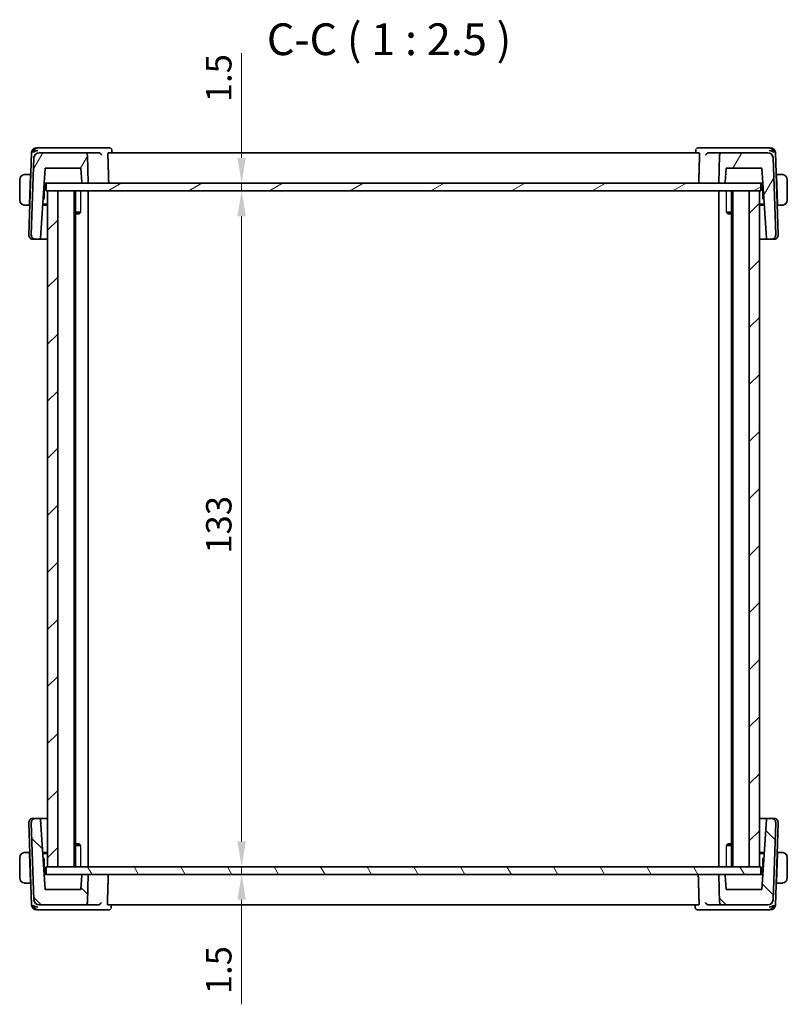
# Model space of a CAD drawing. Units: millimetres. Extents: x 0 to 3950, y 0 to 702.
# Drawn here: x 1379 to 1530, y 153 to 347 of the extents above; entities that cross this region are included whole.
import ezdxf

# ---------------------------------------------------------------- set-up
doc = ezdxf.new("R2010")
doc.units = ezdxf.units.MM
doc.header["$LTSCALE"] = 2
doc.layers.get('Defpoints').update_dxf_attribs({"lineweight": 25})
for name, color, linetype, lineweight in [('Dimension (ISO)', 7, 'Continuous', 18), ('Hatch (ISO)', 1, 'Continuous', 18), ('Symbol (ISO)', 7, 'Continuous', 18), ('Visible (ISO)', 7, 'Continuous', 35), ('Visible Narrow (ISO)', 7, 'Continuous', 25)]:
    doc.layers.add(name, color=color, linetype=linetype, lineweight=lineweight)
doc.styles.add('Note Text (TK)', font='txt')
doc.dimstyles.new('Default - Method 1b (TK)', dxfattribs={"dimscale": 2, "dimtxt": 2.5, "dimasz": 2.5, "dimexe": 1, "dimexo": 1.5, "dimgap": 1, "dimtad": 1, "dimtoh": 1, "dimrnd": 1e-08, "dimdsep": 46, "dimtxsty": 'Note Text (TK)', "dimcen": 0.09, "dimdle": 5, "dimclrd": 100, "dimclre": 100, "dimclrt": 7, "dimadec": 1, "dimazin": 1, "dimtfac": 1, "dimtmove": 0, "dimatfit": 3, "dimfxl": 1, "dimtolj": 1, "dimlwd": -1, "dimlwe": -1, "dimarcsym": 0})

# ---------------------------------------------------------------- blocks, each defined once
blk = doc.blocks.new('*D40')
at = {"layer": 'Defpoints', "color": 0}
for p in [(1422.19, 314.43), (1422.97, 314.43), (1422.97, 312.93)]:
    blk.add_point(p, dxfattribs=at)
at = {"layer": 'Dimension (ISO)', "color": 100}
for p, q in [((1422.19, 319.43), (1422.19, 340)), ((1422.19, 312.93), (1422.19, 314.43)), ((1422.19, 307.93), (1422.19, 302.93))]:
    blk.add_line(p, q, dxfattribs=at)
for points in [[(1421.35, 319.43), (1423.02, 319.43), (1422.19, 314.43)], [(1421.35, 307.93), (1423.02, 307.93), (1422.19, 312.93)]]:
    blk.add_solid(points, dxfattribs=at)
at = {"layer": 'Dimension (ISO)', "color": 7, "insert": (1417.69, 330.38), "char_height": 5, "attachment_point": 4, "rotation": 90, "style": 'Note Text (TK)'}
blk.add_mtext('\\A1;1.5', dxfattribs=at)
blk = doc.blocks.new('*D41')
at = {"layer": 'Defpoints', "color": 0}
for p in [(1422.19, 312.93), (1422.19, 179.93), (1422.19, 179.93)]:
    blk.add_point(p, dxfattribs=at)
at = {"layer": 'Dimension (ISO)', "color": 100}
blk.add_line((1422.19, 307.93), (1422.19, 184.93), dxfattribs=at)
for points in [[(1421.35, 307.93), (1423.02, 307.93), (1422.19, 312.93)], [(1421.35, 184.93), (1423.02, 184.93), (1422.19, 179.93)]]:
    blk.add_solid(points, dxfattribs=at)
at = {"layer": 'Dimension (ISO)', "color": 7, "insert": (1417.69, 241.54), "char_height": 5, "attachment_point": 4, "rotation": 90, "style": 'Note Text (TK)'}
blk.add_mtext('\\A1;133', dxfattribs=at)
blk = doc.blocks.new('*D42')
at = {"layer": 'Defpoints', "color": 0}
for p in [(1422.19, 179.93), (1422.19, 178.43), (1422.19, 178.43)]:
    blk.add_point(p, dxfattribs=at)
at = {"layer": 'Dimension (ISO)', "color": 100}
for p, q in [((1422.19, 184.93), (1422.19, 189.93)), ((1422.19, 179.93), (1422.19, 178.43)), ((1422.19, 173.43), (1422.19, 152.86))]:
    blk.add_line(p, q, dxfattribs=at)
for points in [[(1421.35, 184.93), (1423.02, 184.93), (1422.19, 179.93)], [(1421.35, 173.43), (1423.02, 173.43), (1422.19, 178.43)]]:
    blk.add_solid(points, dxfattribs=at)
at = {"layer": 'Dimension (ISO)', "color": 7, "insert": (1417.69, 154.86), "char_height": 5, "attachment_point": 4, "rotation": 90, "style": 'Note Text (TK)'}
blk.add_mtext('\\A1;1.5', dxfattribs=at)

msp = doc.modelspace()

# ---------------------------------------------------------------- hatches: boundary and pattern name
at = {"layer": 'Hatch (ISO)'}
h = msp.add_hatch(dxfattribs=at)
h.set_pattern_fill('ANSI31', color=256, scale=63.5, angle=14.999978, style=0)
h.set_pattern_definition([(60, (755.75, -20), (-6.874075, 3.96875), [])])
edge = h.paths.add_edge_path()
edge.add_ellipse((1516.7193, 319.9303), major_axis=(0, 0.5), ratio=1, start_angle=0, end_angle=88)
edge.add_line((1516.2196, 319.9478), (1516.0269, 314.4303))
edge.add_line((1516.0269, 314.4303), (1517.1306, 314.4303))
edge.add_ellipse((1517.1306, 314.6303), major_axis=(0, -0.2), ratio=1, start_angle=0, end_angle=86)
edge.add_line((1517.3301, 314.6164), (1517.5269, 317.4303))
edge.add_line((1517.5269, 317.4303), (1524.4989, 317.4303))
edge.add_line((1524.4989, 317.4303), (1525.4649, 303.6164))
edge.add_ellipse((1525.6644, 303.6303), major_axis=(-0.1995, -0.014), ratio=1, start_angle=0, end_angle=86)
edge.add_line((1525.6644, 303.4303), (1526.4485, 303.4303))
edge.add_ellipse((1526.4485, 304.2303), major_axis=(0, -0.8), ratio=1, start_angle=0, end_angle=92)
edge.add_line((1527.248, 304.2582), (1526.7169, 319.4652))
edge.add_ellipse((1525.7176, 319.4303), major_axis=(0.9994, 0.0349), ratio=1, start_angle=0, end_angle=88)
edge.add_line((1525.7176, 320.4303), (1516.7193, 320.4303))
edge = h.paths.add_edge_path()
edge.add_ellipse((1382.3362, 319.4303), major_axis=(0, 1), ratio=1, start_angle=0, end_angle=88)
edge.add_line((1381.3368, 319.4652), (1380.8058, 304.2582))
edge.add_ellipse((1381.6053, 304.2303), major_axis=(-0.7995, 0.0279), ratio=1, start_angle=0, end_angle=92)
edge.add_line((1381.6053, 303.4303), (1382.3894, 303.4303))
edge.add_ellipse((1382.3894, 303.6303), major_axis=(0, -0.2), ratio=1, start_angle=0, end_angle=86)
edge.add_line((1382.5889, 303.6164), (1383.5549, 317.4303))
edge.add_line((1383.5549, 317.4303), (1390.5269, 317.4303))
edge.add_line((1390.5269, 317.4303), (1390.7237, 314.6164))
edge.add_ellipse((1390.9232, 314.6303), major_axis=(-0.1995, -0.014), ratio=1, start_angle=0, end_angle=86)
edge.add_line((1390.9232, 314.4303), (1392.0269, 314.4303))
edge.add_line((1392.0269, 314.4303), (1391.8342, 319.9478))
edge.add_spline(control_points=[(1391.8342, 319.9478), (1391.8322, 320.0054), (1391.8179, 320.0699), (1391.7729, 320.1787), (1391.7317, 320.2402), (1391.6444, 320.3275), (1391.5829, 320.3686), (1391.4689, 320.4159), (1391.3962, 320.4303), (1391.3345, 320.4303)], knot_values=[0.1498149, 0.1498149, 0.1498149, 0.1498149, 0.16660833, 0.16660833, 0.18512037, 0.18512037, 0.20363241, 0.20363241, 0.22214446, 0.22214446, 0.22214446, 0.22214446], degree=3, periodic=0)
edge.add_line((1391.3345, 320.4303), (1382.3362, 320.4303))
h = msp.add_hatch(dxfattribs=at)
h.set_pattern_fill('ANSI31', color=256, scale=63.5, angle=-14.999978, style=0)
h.set_pattern_definition([(30, (755.75, -20), (-3.96875, 6.874075), [])])
h.paths.add_polyline_path([(1524.3269, 312.9303), (1524.3269, 314.4303), (1517.1306, 314.4303), (1516.0269, 314.4303), (1392.0269, 314.4303), (1390.9232, 314.4303), (1383.7269, 314.4303), (1383.7269, 312.9303), (1384.0268, 312.9303), (1386.0277, 312.9303), (1522.026, 312.9303), (1524.0268, 312.9303)])
h = msp.add_hatch(dxfattribs=at)
h.set_pattern_fill('ANSI31', color=256, scale=63.5, style=0)
h.set_pattern_definition([(45, (755.75, -20), (-5.61266, 5.61266), [])])
h.paths.add_polyline_path([(1524.0268, 312.9303), (1522.026, 312.9303), (1522.026, 179.9303), (1524.0268, 179.9303)])
h.paths.add_polyline_path([(1384.0268, 312.9303), (1384.0268, 179.9303), (1386.0277, 179.9303), (1386.0277, 312.9303)])
h = msp.add_hatch(dxfattribs=at)
h.set_pattern_fill('ANSI31', color=256, scale=63.5, angle=90.00021, style=0)
h.set_pattern_definition([(135.0002, (755.75, -20), (-5.61264, -5.61268), [])])
edge = h.paths.add_edge_path()
edge.add_ellipse((1391.3345, 172.9303), major_axis=(0, -0.5), ratio=1, start_angle=0, end_angle=88)
edge.add_line((1391.8342, 172.9129), (1392.0268, 178.4303))
edge.add_line((1392.0268, 178.4303), (1390.9231, 178.4303))
edge.add_ellipse((1390.9231, 178.2303), major_axis=(0, 0.2), ratio=1, start_angle=0, end_angle=86)
edge.add_line((1390.7236, 178.2443), (1390.5268, 175.4303))
edge.add_line((1390.5268, 175.4303), (1383.5548, 175.4303))
edge.add_line((1383.5548, 175.4303), (1382.5888, 189.2443))
edge.add_ellipse((1382.3893, 189.2303), major_axis=(0.1995, 0.014), ratio=1, start_angle=0, end_angle=86)
edge.add_line((1382.3893, 189.4303), (1381.6053, 189.4303))
edge.add_ellipse((1381.6053, 188.6303), major_axis=(0, 0.8), ratio=1, start_angle=0, end_angle=92)
edge.add_line((1380.8057, 188.6024), (1381.3368, 173.3954))
edge.add_ellipse((1382.3362, 173.4303), major_axis=(-0.9994, -0.0349), ratio=1, start_angle=0, end_angle=88)
edge.add_line((1382.3362, 172.4303), (1391.3345, 172.4303))
edge = h.paths.add_edge_path()
edge.add_ellipse((1525.7175, 173.4303), major_axis=(0, -1), ratio=1, start_angle=0, end_angle=88)
edge.add_line((1526.7169, 173.3954), (1527.2479, 188.6024))
edge.add_ellipse((1526.4484, 188.6303), major_axis=(0.7995, -0.0279), ratio=1, start_angle=0, end_angle=92)
edge.add_line((1526.4484, 189.4303), (1525.6643, 189.4303))
edge.add_ellipse((1525.6643, 189.2303), major_axis=(0, 0.2), ratio=1, start_angle=0, end_angle=86)
edge.add_line((1525.4648, 189.2443), (1524.4989, 175.4303))
edge.add_line((1524.4989, 175.4303), (1517.5268, 175.4303))
edge.add_line((1517.5268, 175.4303), (1517.3301, 178.2443))
edge.add_ellipse((1517.1305, 178.2303), major_axis=(0.1995, 0.014), ratio=1, start_angle=0, end_angle=86)
edge.add_line((1517.1305, 178.4303), (1516.0268, 178.4303))
edge.add_line((1516.0268, 178.4303), (1516.2195, 172.9129))
edge.add_spline(control_points=[(1516.2195, 172.9129), (1516.2215, 172.8552), (1516.2358, 172.7907), (1516.2809, 172.682), (1516.322, 172.6204), (1516.4093, 172.5331), (1516.4708, 172.492), (1516.5849, 172.4448), (1516.6575, 172.4303), (1516.7192, 172.4303)], knot_values=[0.1498149, 0.1498149, 0.1498149, 0.1498149, 0.16660833, 0.16660833, 0.18512037, 0.18512037, 0.20363241, 0.20363241, 0.22214446, 0.22214446, 0.22214446, 0.22214446], degree=3, periodic=0)
edge.add_line((1516.7192, 172.4303), (1525.7175, 172.4303))
h = msp.add_hatch(dxfattribs=at)
h.set_pattern_fill('ANSI31', color=256, scale=63.5, angle=75.000175, style=0)
h.set_pattern_definition([(120.0002, (755.75, -20), (-6.874064, -3.96877), [])])
h.paths.add_polyline_path([(1524.3269, 178.4303), (1524.3269, 179.9303), (1524.0268, 179.9303), (1522.026, 179.9303), (1386.0277, 179.9303), (1384.0268, 179.9303), (1383.7269, 179.9303), (1383.7269, 178.4303), (1390.9231, 178.4303), (1392.0268, 178.4303), (1516.0268, 178.4303), (1517.1305, 178.4303)])

# ---------------------------------------------------------------- linework, layer by layer
at = {"layer": 'Visible (ISO)'}
for p, q in [((1380.8718, 320.4652), (1380.3058, 304.2582)), ((1382.3005, 321.4303), (1381.8712, 321.4303)), ((1394.0916, 321.4303), (1382.3005, 321.4303)), ((1391.3345, 320.4303), (1382.3362, 320.4303)), ((1394.045, 320.4303), (1391.3345, 320.4303)), ((1392.0269, 314.4303), (1391.8342, 319.9478)), ((1396.1079, 321.4303), (1394.0916, 321.4303)), ((1512.186, 320.4303), (1395.9597, 320.4303)), ((1396.643, 320.9051), (1396.6618, 320.4303)), ((1511.4854, 320.4303), (1511.5042, 320.9051)), ((1514.0307, 321.4303), (1512.039, 321.4303)), ((1525.7533, 321.4303), (1514.0307, 321.4303)), ((1516.7193, 320.4303), (1514.0758, 320.4303)), ((1516.2196, 319.9478), (1516.0269, 314.4303)), ((1525.7176, 320.4303), (1516.7193, 320.4303)), ((1526.1826, 321.4303), (1525.7533, 321.4303)), ((1527.748, 304.2582), (1527.182, 320.4652)), ((1381.3368, 319.4652), (1380.8058, 304.2582)), ((1527.248, 304.2582), (1526.7169, 319.4652)), ((1380.6519, 316.1303), (1379.7813, 316.1303)), ((1380.6449, 315.9303), (1380.4494, 310.3303)), ((1380.6519, 316.1303), (1380.6449, 315.9303)), ((1380.7134, 315.9303), (1380.6449, 315.9303)), ((1380.7204, 316.1303), (1380.6519, 316.1303)), ((1382.5889, 303.6164), (1383.5549, 317.4303)), ((1383.5549, 317.4303), (1390.5269, 317.4303)), ((1390.5269, 317.4303), (1390.7237, 314.6164)), ((1517.3301, 314.6164), (1517.5269, 317.4303)), ((1517.5269, 317.4303), (1524.4989, 317.4303)), ((1524.4989, 317.4303), (1525.4649, 303.6164)), ((1527.4019, 316.1303), (1527.3334, 316.1303)), ((1527.4089, 315.9303), (1527.3404, 315.9303)), ((1527.4089, 315.9303), (1527.4019, 316.1303)), ((1528.2725, 316.1303), (1527.4019, 316.1303)), ((1527.4089, 315.9303), (1527.6044, 310.3303)), ((1378.5269, 315.1303), (1378.5269, 311.1303)), ((1383.3179, 311.4105), (1383.4234, 314.4303)), ((1383.3451, 314.4303), (1383.5576, 314.4303)), ((1383.5576, 314.4303), (1383.7269, 314.4303)), ((1524.3269, 314.4303), (1383.7269, 314.4303)), ((1383.7269, 314.4303), (1383.7269, 312.9303)), ((1390.9232, 314.4303), (1392.0269, 314.4303)), ((1516.0269, 314.4303), (1517.1306, 314.4303)), ((1524.3269, 314.4303), (1524.4962, 314.4303)), ((1524.3269, 312.9303), (1524.3269, 314.4303)), ((1524.4962, 314.4303), (1524.7087, 314.4303)), ((1524.6304, 314.4303), (1524.7358, 311.4105)), ((1529.5269, 311.1303), (1529.5269, 315.1303)), ((1383.7269, 312.9303), (1524.3269, 312.9303)), ((1384.0268, 312.9303), (1384.0268, 179.9303)), ((1386.0277, 312.9303), (1384.0268, 312.9303)), ((1386.0277, 179.9303), (1386.0277, 312.9303)), ((1389.2269, 312.9303), (1389.2269, 179.9303)), ((1389.529, 312.9303), (1389.529, 179.9303)), ((1392.0269, 312.9303), (1392.0269, 179.9303)), ((1516.0269, 312.9303), (1516.0269, 179.9303)), ((1518.5248, 312.9303), (1518.5248, 179.9303)), ((1518.8268, 312.9303), (1518.8268, 179.9303)), ((1524.0268, 312.9303), (1522.026, 312.9303)), ((1522.026, 312.9303), (1522.026, 179.9303)), ((1524.0268, 179.9303), (1524.0268, 312.9303)), ((1524.0269, 312.9303), (1524.0269, 179.9303)), ((1379.7813, 310.1303), (1380.4424, 310.1303)), ((1380.4494, 310.3303), (1380.4424, 310.1303)), ((1380.5109, 310.1303), (1380.4424, 310.1303)), ((1380.4494, 310.3303), (1380.5178, 310.3303)), ((1384.0268, 310.1303), (1383.0444, 310.1303)), ((1383.0584, 310.3303), (1384.0268, 310.3303)), ((1383.1147, 311.1362), (1383.257, 311.2736)), ((1524.0269, 310.3303), (1524.9954, 310.3303)), ((1525.0094, 310.1303), (1524.0269, 310.1303)), ((1524.7968, 311.2736), (1524.9391, 311.1362)), ((1527.5359, 310.3303), (1527.6044, 310.3303)), ((1527.6114, 310.1303), (1527.5429, 310.1303)), ((1527.6114, 310.1303), (1527.6044, 310.3303)), ((1527.6114, 310.1303), (1528.2725, 310.1303)), ((1389.529, 308.737), (1390.4999, 308.737)), ((1390.2202, 308.4303), (1389.529, 308.4303)), ((1390.2202, 308.4303), (1390.3534, 308.5635)), ((1517.5539, 308.737), (1518.5248, 308.737)), ((1517.8336, 308.4303), (1517.7004, 308.5635)), ((1518.5248, 308.4303), (1517.8336, 308.4303)), ((1381.1264, 303.4303), (1381.1053, 303.4303)), ((1381.1264, 303.4303), (1381.6053, 303.4303)), ((1381.6053, 303.4303), (1382.3894, 303.4303)), ((1382.3894, 303.4303), (1384.0268, 303.4303)), ((1524.0269, 303.4303), (1525.6644, 303.4303)), ((1525.6644, 303.4303), (1526.4485, 303.4303)), ((1526.4485, 303.4303), (1526.9274, 303.4303)), ((1526.9485, 303.4303), (1526.9274, 303.4303)), ((1380.3057, 188.6024), (1380.8717, 172.3954)), ((1380.8057, 188.6024), (1381.3368, 173.3954)), ((1381.1053, 189.4303), (1381.1264, 189.4303)), ((1381.6053, 189.4303), (1381.1264, 189.4303)), ((1382.3893, 189.4303), (1381.6053, 189.4303)), ((1384.0268, 189.4303), (1382.3893, 189.4303)), ((1383.5548, 175.4303), (1382.5888, 189.2443)), ((1525.6643, 189.4303), (1524.0269, 189.4303)), ((1525.4648, 189.2443), (1524.4989, 175.4303)), ((1526.4484, 189.4303), (1525.6643, 189.4303)), ((1526.9273, 189.4303), (1526.4484, 189.4303)), ((1526.7169, 173.3954), (1527.2479, 188.6024)), ((1526.9273, 189.4303), (1526.9484, 189.4303)), ((1527.182, 172.3954), (1527.7479, 188.6024)), ((1389.529, 184.4303), (1390.2201, 184.4303)), ((1390.4999, 184.1236), (1389.529, 184.1236)), ((1390.2201, 184.4303), (1390.3534, 184.2971)), ((1518.5248, 184.1236), (1517.5538, 184.1236)), ((1517.8336, 184.4303), (1517.7004, 184.2972)), ((1517.8336, 184.4303), (1518.5248, 184.4303)), ((1380.4423, 182.7303), (1379.7812, 182.7303)), ((1380.4423, 182.7303), (1380.4493, 182.5303)), ((1380.4423, 182.7303), (1380.5108, 182.7303)), ((1380.6448, 176.9303), (1380.4493, 182.5303)), ((1380.5178, 182.5303), (1380.4493, 182.5303)), ((1383.0443, 182.7303), (1384.0268, 182.7303)), ((1384.0268, 182.5303), (1383.0583, 182.5303)), ((1524.0269, 182.7303), (1525.0093, 182.7303)), ((1524.9953, 182.5303), (1524.0269, 182.5303)), ((1527.4088, 176.9303), (1527.6044, 182.5303)), ((1527.6044, 182.5303), (1527.5359, 182.5303)), ((1527.5429, 182.7303), (1527.6114, 182.7303)), ((1527.6044, 182.5303), (1527.6114, 182.7303)), ((1528.2724, 182.7303), (1527.6114, 182.7303)), ((1378.5268, 181.7303), (1378.5268, 177.7303)), ((1383.2569, 181.5871), (1383.1147, 181.7244)), ((1383.4233, 178.4303), (1383.3179, 181.4502)), ((1524.7358, 181.4502), (1524.6303, 178.4303)), ((1524.939, 181.7244), (1524.7967, 181.5871)), ((1529.5268, 177.7303), (1529.5268, 181.7303)), ((1383.5575, 178.4303), (1383.345, 178.4303)), ((1383.7269, 178.4303), (1383.5575, 178.4303)), ((1524.3269, 179.9303), (1383.7269, 179.9303)), ((1383.7269, 179.9303), (1383.7269, 178.4303)), ((1383.7269, 178.4303), (1524.3269, 178.4303)), ((1384.0268, 179.9303), (1386.0277, 179.9303)), ((1392.0268, 178.4303), (1390.9231, 178.4303)), ((1391.8342, 172.9129), (1392.0268, 178.4303)), ((1517.1305, 178.4303), (1516.0268, 178.4303)), ((1516.0268, 178.4303), (1516.2195, 172.9129)), ((1522.026, 179.9303), (1524.0268, 179.9303)), ((1524.3269, 178.4303), (1524.3269, 179.9303)), ((1524.4961, 178.4303), (1524.3269, 178.4303)), ((1524.7086, 178.4303), (1524.4961, 178.4303)), ((1379.7812, 176.7303), (1380.6518, 176.7303)), ((1380.6448, 176.9303), (1380.6518, 176.7303)), ((1380.6448, 176.9303), (1380.7133, 176.9303)), ((1380.6518, 176.7303), (1380.7203, 176.7303)), ((1390.7236, 178.2443), (1390.5268, 175.4303)), ((1517.5268, 175.4303), (1517.3301, 178.2443)), ((1527.3333, 176.7303), (1527.4018, 176.7303)), ((1527.3403, 176.9303), (1527.4088, 176.9303)), ((1527.4018, 176.7303), (1527.4088, 176.9303)), ((1527.4018, 176.7303), (1528.2724, 176.7303)), ((1390.5268, 175.4303), (1383.5548, 175.4303)), ((1524.4989, 175.4303), (1517.5268, 175.4303)), ((1381.8711, 171.4303), (1382.3004, 171.4303)), ((1382.3004, 171.4303), (1394.023, 171.4303)), ((1382.3362, 172.4303), (1391.3345, 172.4303)), ((1391.3345, 172.4303), (1393.978, 172.4303)), ((1394.023, 171.4303), (1396.0147, 171.4303)), ((1395.8677, 172.4303), (1512.0941, 172.4303)), ((1396.5683, 172.4303), (1396.5495, 171.9555)), ((1511.4108, 171.9555), (1511.3919, 172.4303)), ((1511.9459, 171.4303), (1513.9622, 171.4303)), ((1513.9622, 171.4303), (1525.7533, 171.4303)), ((1514.0087, 172.4303), (1516.7192, 172.4303)), ((1516.7192, 172.4303), (1525.7175, 172.4303)), ((1525.7533, 171.4303), (1526.1826, 171.4303))]:
    msp.add_line(p, q, dxfattribs=at)
for centre, radius, start, end in [((1381.8712, 320.4303), 1, 90, 178), ((1382.3362, 319.4303), 1, 90, 178), ((1516.7193, 319.9303), 0.5, 90, 178), ((1525.7176, 319.4303), 1, 2, 90), ((1526.1826, 320.4303), 1, 2, 90), ((1379.5269, 315.1303), 1, 97.635382, 180), ((1528.5269, 315.1303), 1, 0, 82.364618), ((1390.9232, 314.6303), 0.2, 184, 270), ((1517.1306, 314.6303), 0.2, 270, 356), ((1379.5269, 311.1303), 1, 180, 262.364618), ((1383.1181, 311.4174), 0.2, 314, 358), ((1524.9357, 311.4174), 0.2, 182, 226), ((1528.5269, 311.1303), 1, 277.635382, 0), ((1381.1053, 304.2303), 0.8, 178, 270), ((1381.6053, 304.2303), 0.8, 178, 270), ((1526.4485, 304.2303), 0.8, 270, 2), ((1526.9485, 304.2303), 0.8, 270, 2), ((1382.3894, 303.6303), 0.2, 270, 356), ((1525.6644, 303.6303), 0.2, 184, 270), ((1381.1053, 188.6303), 0.8, 90, 182), ((1381.6053, 188.6303), 0.8, 90, 182), ((1382.3893, 189.2303), 0.2, 4, 90), ((1525.6643, 189.2303), 0.2, 90, 176), ((1526.4484, 188.6303), 0.8, 358, 90), ((1526.9484, 188.6303), 0.8, 358, 90), ((1379.5268, 181.7303), 1, 97.635382, 180), ((1528.5268, 181.7303), 1, 0, 82.364618), ((1383.118, 181.4432), 0.2, 2, 46), ((1524.9357, 181.4432), 0.2, 134, 178), ((1390.9231, 178.2303), 0.2, 90, 176), ((1517.1305, 178.2303), 0.2, 4, 90), ((1379.5268, 177.7303), 1, 180, 262.364618), ((1528.5268, 177.7303), 1, 277.635382, 0), ((1382.3362, 173.4303), 1, 182, 270), ((1391.3345, 172.9303), 0.5, 270, 358), ((1525.7175, 173.4303), 1, 270, 358), ((1381.8711, 172.4303), 1, 182, 270), ((1526.1826, 172.4303), 1, 270, 358)]:
    msp.add_arc(centre, radius, start, end, dxfattribs=at)
for centre, major_axis, ratio, start_param, end_param in [((1382.059, 320.4303), (-0.6364, -0.869), 0.77752637, 4.08873275, 5.19512857), ((1382.059, 320.4303), (0.9982, 0.2534), 0.44532323, 1.44883571, 2.55523154), ((1394.0424, 319.9321), (-0.4976, -0.0886), 0.98528288, 4.41042737, 4.53361551), ((1512.0152, 320.9177), (-0.362, 0.3449), 0.95435202, 0.00061673, 0.01677281), ((1514.0783, 319.932), (-0.4972, 0.0899), 0.98572519, 4.89377218, 5.0141955), ((1525.9948, 320.4303), (0.9982, -0.2534), 0.44532323, 0.58636111, 1.69275694), ((1525.9948, 320.4303), (-0.6364, 0.869), 0.77752637, 4.22964939, 5.33604522), ((1382.059, 172.4303), (0.6364, -0.869), 0.77752637, 4.22964939, 5.33604522), ((1382.059, 172.4303), (-0.9982, 0.2534), 0.44532323, 0.58636111, 1.69275694), ((1393.9754, 172.9286), (0.4972, -0.0899), 0.98572519, 4.89377218, 5.0141955), ((1396.0385, 171.9429), (0.362, -0.3449), 0.95435202, 0.00061673, 0.01677281), ((1514.0113, 172.9286), (0.4976, 0.0886), 0.98528288, 4.41042737, 4.53361551), ((1525.9947, 172.4303), (-0.9982, -0.2534), 0.44532323, 1.44883571, 2.55523154), ((1525.9947, 172.4303), (0.6364, 0.869), 0.77752637, 4.08873275, 5.19512857)]:
    msp.add_ellipse(centre, major_axis=major_axis, ratio=ratio, start_param=start_param, end_param=end_param, dxfattribs=at)
for points, knots in [([(1391.8342, 319.9478), (1391.8322, 320.0054), (1391.8179, 320.0699), (1391.7729, 320.1787), (1391.7317, 320.2402), (1391.6444, 320.3275), (1391.5829, 320.3686), (1391.4689, 320.4159), (1391.3962, 320.4303), (1391.3345, 320.4303)], [0.1498149031, 0.1498149031, 0.1498149031, 0.1498149031, 0.1666083336, 0.1666083336, 0.1851203682, 0.1851203682, 0.2036324099, 0.2036324099, 0.2221444574, 0.2221444574, 0.2221444574, 0.2221444574]), ([(1394.1071, 320.4265), (1394.1417, 320.4223), (1394.1757, 320.4146), (1394.2417, 320.3933), (1394.2734, 320.3797), (1394.3513, 320.3382), (1394.4067, 320.3001), (1394.5008, 320.2017), (1394.5345, 320.1541), (1394.5862, 320.0552), (1394.6044, 320.003), (1394.6145, 319.9495), (1394.6147, 319.9486), (1394.6148, 319.9478)], [0, 0, 0, 0, 0.0104700818, 0.0104700818, 0.021143156, 0.021143156, 0.0384912776, 0.0384912776, 0.052257216, 0.052257216, 0.066290429, 0.066290429, 0.0665204746, 0.0665204746, 0.0665204746, 0.0665204746]), ([(1395.8799, 319.9478), (1395.8782, 320.0065), (1395.8785, 320.0681), (1395.8839, 320.1864), (1395.8895, 320.2423), (1395.9036, 320.3306), (1395.9133, 320.3687), (1395.9353, 320.4183), (1395.9477, 320.4303), (1395.9597, 320.4303)], [0.0014087131, 0.0014087131, 0.0014087131, 0.0014087131, 0.0188814536, 0.0188814536, 0.0377629071, 0.0377629071, 0.0568446649, 0.0568446649, 0.0755859651, 0.0755859651, 0.0755859651, 0.0755859651]), ([(1396.1079, 321.4303), (1396.1633, 321.4303), (1396.2196, 321.4209), (1396.3258, 321.3855), (1396.3769, 321.3589), (1396.446, 321.3083), (1396.4687, 321.2884), (1396.4892, 321.2675)], [0, 0, 0, 0, 0.0170781056, 0.0170781056, 0.0343900389, 0.0343900389, 0.043892747, 0.043892747, 0.043892747, 0.043892747]), ([(1396.4892, 321.2675), (1396.5292, 321.2266), (1396.5628, 321.1784), (1396.6136, 321.0737), (1396.6308, 321.0158), (1396.641, 320.9406), (1396.6425, 320.9226), (1396.6432, 320.9048)], [0.0000060024, 0.0000060024, 0.0000060024, 0.0000060024, 0.01761399, 0.01761399, 0.0357792858, 0.0357792858, 0.0414813092, 0.0414813092, 0.0414813092, 0.0414813092]), ([(1511.5041, 320.905), (1511.5062, 320.9562), (1511.5164, 321.0091), (1511.5432, 321.084), (1511.554, 321.1085), (1511.5666, 321.1321)], [0, 0, 0, 0, 0.0164569714, 0.0164569714, 0.0246555288, 0.0246555288, 0.0246555288, 0.0246555288]), ([(1511.6531, 321.2624), (1511.689, 321.3001), (1511.7324, 321.3345), (1511.827, 321.3878), (1511.879, 321.4077), (1511.9673, 321.4264), (1512.0033, 321.4303), (1512.039, 321.4303)], [0, 0, 0, 0, 0.0168996425, 0.0168996425, 0.0335976114, 0.0335976114, 0.0445965934, 0.0445965934, 0.0445965934, 0.0445965934]), ([(1512.186, 320.4303), (1512.1978, 320.4303), (1512.2099, 320.4183), (1512.2316, 320.3687), (1512.241, 320.3306), (1512.2549, 320.2422), (1512.2603, 320.1863), (1512.2656, 320.0681), (1512.2659, 320.0065), (1512.2642, 319.9478)], [-0.0755705295, -0.0755705295, -0.0755705295, -0.0755705295, -0.056832227, -0.056832227, -0.0377591763, -0.0377591763, -0.0188795881, -0.0188795881, -0.0014140371, -0.0014140371, -0.0014140371, -0.0014140371]), ([(1513.5071, 319.9478), (1513.5072, 319.9486), (1513.5074, 319.9495), (1513.5174, 320.003), (1513.5355, 320.0552), (1513.5869, 320.1541), (1513.6204, 320.2017), (1513.7146, 320.3003), (1513.7702, 320.3385), (1513.8482, 320.38), (1513.88, 320.3936), (1513.9462, 320.4149), (1513.9803, 320.4226), (1514.0151, 320.4267)], [-0.000356647, -0.000356647, -0.000356647, -0.000356647, 0, 0, 0.02176687, 0.02176687, 0.043121143, 0.043121143, 0.070185419, 0.070185419, 0.086896332, 0.086896332, 0.103292287, 0.103292287, 0.103292287, 0.103292287]), ([(1379.5269, 316.1303), (1379.5256, 316.1303), (1379.5234, 316.1303), (1379.5205, 316.1303), (1379.5144, 316.1303), (1379.5053, 316.1301), (1379.4946, 316.1298), (1379.4867, 316.1295), (1379.4779, 316.1292), (1379.4689, 316.1286), (1379.4604, 316.1281), (1379.4518, 316.1275), (1379.4436, 316.1268), (1379.4346, 316.1261), (1379.4261, 316.1253), (1379.4187, 316.1244), (1379.4065, 316.1231), (1379.3973, 316.1219), (1379.394, 316.1215)], [0.000000144, 0.000000144, 0.000000144, 0.000000144, 0.094244623, 0.094244623, 0.094244623, 0.296084967, 0.296084967, 0.296084967, 0.446134624, 0.446134624, 0.446134624, 0.588438527, 0.588438527, 0.588438527, 0.744229366, 0.744229366, 0.744229366, 1, 1, 1, 1]), ([(1379.575, 316.1303), (1379.5646, 316.1303), (1379.5552, 316.1303), (1379.5474, 316.1303), (1379.5382, 316.1303), (1379.5311, 316.1303), (1379.5269, 316.1303)], [0.741726882, 0.741726882, 0.741726882, 0.741726882, 0.860546319, 0.860546319, 0.860546319, 1, 1, 1, 1]), ([(1379.7813, 316.1303), (1379.7744, 316.1303), (1379.7615, 316.1303), (1379.7451, 316.1303), (1379.7345, 316.1303), (1379.7224, 316.1303), (1379.7096, 316.1303), (1379.6983, 316.1303), (1379.6865, 316.1303), (1379.6746, 316.1303), (1379.6632, 316.1303), (1379.6517, 316.1303), (1379.6405, 316.1303), (1379.6291, 316.1303), (1379.618, 316.1303), (1379.6074, 316.1303), (1379.5959, 316.1303), (1379.5849, 316.1303), (1379.575, 316.1303)], [0, 0, 0, 0, 0.19035453, 0.19035453, 0.19035453, 0.313863222, 0.313863222, 0.313863222, 0.421406083, 0.421406083, 0.421406083, 0.523967972, 0.523967972, 0.523967972, 0.628134753, 0.628134753, 0.628134753, 0.741726882, 0.741726882, 0.741726882, 0.741726882]), ([(1528.4788, 316.1303), (1528.467, 316.1303), (1528.4538, 316.1303), (1528.4398, 316.1303), (1528.427, 316.1303), (1528.4135, 316.1303), (1528.3998, 316.1303), (1528.386, 316.1303), (1528.3719, 316.1303), (1528.3583, 316.1303), (1528.3431, 316.1303), (1528.3286, 316.1303), (1528.3158, 316.1303), (1528.2961, 316.1303), (1528.2804, 316.1303), (1528.2725, 316.1303)], [0.258273118, 0.258273118, 0.258273118, 0.258273118, 0.393143911, 0.393143911, 0.393143911, 0.516901466, 0.516901466, 0.516901466, 0.642015716, 0.642015716, 0.642015716, 0.782669876, 0.782669876, 0.782669876, 1, 1, 1, 1]), ([(1528.5269, 316.1303), (1528.5245, 316.1303), (1528.5213, 316.1303), (1528.5173, 316.1303), (1528.508, 316.1303), (1528.4946, 316.1303), (1528.4788, 316.1303)], [0.000000157, 0.000000157, 0.000000157, 0.000000157, 0.07789573, 0.07789573, 0.07789573, 0.258273118, 0.258273118, 0.258273118, 0.258273118]), ([(1528.6598, 316.1215), (1528.6557, 316.122), (1528.6422, 316.1238), (1528.6252, 316.1255), (1528.6144, 316.1265), (1528.6022, 316.1276), (1528.59, 316.1283), (1528.5773, 316.1291), (1528.5647, 316.1297), (1528.554, 316.13), (1528.5408, 316.1303), (1528.5306, 316.1303), (1528.5269, 316.1303)], [0, 0, 0, 0, 0.32158276, 0.32158276, 0.32158276, 0.52551233, 0.52551233, 0.52551233, 0.73736223, 0.73736223, 0.73736223, 1, 1, 1, 1]), ([(1379.394, 310.1392), (1379.3981, 310.1386), (1379.4116, 310.1368), (1379.4286, 310.1352), (1379.4394, 310.1341), (1379.4516, 310.1331), (1379.4638, 310.1323), (1379.4765, 310.1315), (1379.4891, 310.131), (1379.4998, 310.1307), (1379.513, 310.1304), (1379.5232, 310.1304), (1379.5269, 310.1303)], [0, 0, 0, 0, 0.32158276, 0.32158276, 0.32158276, 0.52551233, 0.52551233, 0.52551233, 0.73736223, 0.73736223, 0.73736223, 1, 1, 1, 1]), ([(1379.5269, 310.1303), (1379.5293, 310.1303), (1379.5325, 310.1303), (1379.5365, 310.1303), (1379.5458, 310.1303), (1379.5592, 310.1303), (1379.575, 310.1303)], [0.000000157, 0.000000157, 0.000000157, 0.000000157, 0.07789573, 0.07789573, 0.07789573, 0.258273118, 0.258273118, 0.258273118, 0.258273118]), ([(1379.575, 310.1303), (1379.5868, 310.1303), (1379.6, 310.1303), (1379.614, 310.1303), (1379.6268, 310.1303), (1379.6403, 310.1303), (1379.654, 310.1303), (1379.6678, 310.1303), (1379.6819, 310.1303), (1379.6955, 310.1303), (1379.7107, 310.1303), (1379.7252, 310.1303), (1379.738, 310.1303), (1379.7577, 310.1303), (1379.7734, 310.1303), (1379.7813, 310.1303)], [0.258273118, 0.258273118, 0.258273118, 0.258273118, 0.393143911, 0.393143911, 0.393143911, 0.516901466, 0.516901466, 0.516901466, 0.642015716, 0.642015716, 0.642015716, 0.782669876, 0.782669876, 0.782669876, 1, 1, 1, 1]), ([(1528.2725, 310.1303), (1528.2794, 310.1303), (1528.2923, 310.1303), (1528.3087, 310.1303), (1528.3193, 310.1303), (1528.3314, 310.1303), (1528.3442, 310.1303), (1528.3555, 310.1303), (1528.3673, 310.1303), (1528.3792, 310.1303), (1528.3906, 310.1303), (1528.4021, 310.1303), (1528.4133, 310.1303), (1528.4247, 310.1303), (1528.4358, 310.1303), (1528.4463, 310.1303), (1528.4579, 310.1303), (1528.4688, 310.1303), (1528.4788, 310.1303)], [0, 0, 0, 0, 0.19035453, 0.19035453, 0.19035453, 0.313863222, 0.313863222, 0.313863222, 0.421406083, 0.421406083, 0.421406083, 0.523967972, 0.523967972, 0.523967972, 0.628134753, 0.628134753, 0.628134753, 0.741726882, 0.741726882, 0.741726882, 0.741726882]), ([(1528.4788, 310.1303), (1528.4892, 310.1303), (1528.4986, 310.1303), (1528.5064, 310.1303), (1528.5156, 310.1303), (1528.5226, 310.1303), (1528.5269, 310.1303)], [0.741726882, 0.741726882, 0.741726882, 0.741726882, 0.860546319, 0.860546319, 0.860546319, 1, 1, 1, 1]), ([(1528.5269, 310.1303), (1528.5282, 310.1303), (1528.5304, 310.1303), (1528.5332, 310.1303), (1528.5394, 310.1304), (1528.5485, 310.1305), (1528.5592, 310.1308), (1528.5671, 310.1311), (1528.5759, 310.1315), (1528.5849, 310.132), (1528.5934, 310.1325), (1528.602, 310.1331), (1528.6102, 310.1338), (1528.6192, 310.1345), (1528.6277, 310.1354), (1528.6351, 310.1362), (1528.6473, 310.1375), (1528.6565, 310.1387), (1528.6598, 310.1392)], [0.000000144, 0.000000144, 0.000000144, 0.000000144, 0.094244623, 0.094244623, 0.094244623, 0.296084967, 0.296084967, 0.296084967, 0.446134624, 0.446134624, 0.446134624, 0.588438527, 0.588438527, 0.588438527, 0.744229366, 0.744229366, 0.744229366, 1, 1, 1, 1]), ([(1379.5268, 182.7303), (1379.5255, 182.7303), (1379.5233, 182.7303), (1379.5205, 182.7303), (1379.5144, 182.7303), (1379.5052, 182.7301), (1379.4945, 182.7298), (1379.4866, 182.7295), (1379.4778, 182.7292), (1379.4688, 182.7286), (1379.4604, 182.7281), (1379.4518, 182.7275), (1379.4435, 182.7268), (1379.4346, 182.7261), (1379.426, 182.7253), (1379.4186, 182.7244), (1379.4064, 182.7231), (1379.3972, 182.7219), (1379.394, 182.7215)], [0.000000144, 0.000000144, 0.000000144, 0.000000144, 0.094244623, 0.094244623, 0.094244623, 0.296084967, 0.296084967, 0.296084967, 0.446134624, 0.446134624, 0.446134624, 0.588438527, 0.588438527, 0.588438527, 0.744229366, 0.744229366, 0.744229366, 1, 1, 1, 1]), ([(1379.5749, 182.7303), (1379.5645, 182.7303), (1379.5551, 182.7303), (1379.5473, 182.7303), (1379.5381, 182.7303), (1379.5311, 182.7303), (1379.5268, 182.7303)], [0.741726882, 0.741726882, 0.741726882, 0.741726882, 0.860546319, 0.860546319, 0.860546319, 1, 1, 1, 1]), ([(1379.7812, 182.7303), (1379.7743, 182.7303), (1379.7614, 182.7303), (1379.745, 182.7303), (1379.7344, 182.7303), (1379.7224, 182.7303), (1379.7095, 182.7303), (1379.6983, 182.7303), (1379.6864, 182.7303), (1379.6745, 182.7303), (1379.6631, 182.7303), (1379.6516, 182.7303), (1379.6404, 182.7303), (1379.6291, 182.7303), (1379.618, 182.7303), (1379.6074, 182.7303), (1379.5958, 182.7303), (1379.5849, 182.7303), (1379.5749, 182.7303)], [0, 0, 0, 0, 0.19035453, 0.19035453, 0.19035453, 0.313863222, 0.313863222, 0.313863222, 0.421406083, 0.421406083, 0.421406083, 0.523967972, 0.523967972, 0.523967972, 0.628134753, 0.628134753, 0.628134753, 0.741726882, 0.741726882, 0.741726882, 0.741726882]), ([(1528.4788, 182.7303), (1528.4669, 182.7303), (1528.4537, 182.7303), (1528.4397, 182.7303), (1528.4269, 182.7303), (1528.4135, 182.7303), (1528.3997, 182.7303), (1528.3859, 182.7303), (1528.3718, 182.7303), (1528.3583, 182.7303), (1528.343, 182.7303), (1528.3285, 182.7303), (1528.3158, 182.7303), (1528.296, 182.7303), (1528.2803, 182.7303), (1528.2724, 182.7303)], [0.258273118, 0.258273118, 0.258273118, 0.258273118, 0.393143911, 0.393143911, 0.393143911, 0.516901466, 0.516901466, 0.516901466, 0.642015716, 0.642015716, 0.642015716, 0.782669876, 0.782669876, 0.782669876, 1, 1, 1, 1]), ([(1528.5268, 182.7303), (1528.5245, 182.7303), (1528.5212, 182.7303), (1528.5172, 182.7303), (1528.508, 182.7303), (1528.4945, 182.7303), (1528.4788, 182.7303)], [0.000000157, 0.000000157, 0.000000157, 0.000000157, 0.07789573, 0.07789573, 0.07789573, 0.258273118, 0.258273118, 0.258273118, 0.258273118]), ([(1528.6597, 182.7215), (1528.6556, 182.722), (1528.6421, 182.7238), (1528.6251, 182.7255), (1528.6143, 182.7265), (1528.6021, 182.7276), (1528.5899, 182.7283), (1528.5773, 182.7291), (1528.5646, 182.7297), (1528.554, 182.73), (1528.5407, 182.7303), (1528.5305, 182.7303), (1528.5268, 182.7303)], [0, 0, 0, 0, 0.32158276, 0.32158276, 0.32158276, 0.52551233, 0.52551233, 0.52551233, 0.73736223, 0.73736223, 0.73736223, 1, 1, 1, 1]), ([(1379.394, 176.7392), (1379.3981, 176.7386), (1379.4115, 176.7368), (1379.4285, 176.7352), (1379.4394, 176.7341), (1379.4515, 176.7331), (1379.4637, 176.7323), (1379.4764, 176.7315), (1379.489, 176.731), (1379.4997, 176.7307), (1379.5129, 176.7304), (1379.5232, 176.7304), (1379.5268, 176.7303)], [0, 0, 0, 0, 0.32158276, 0.32158276, 0.32158276, 0.52551233, 0.52551233, 0.52551233, 0.73736223, 0.73736223, 0.73736223, 1, 1, 1, 1]), ([(1379.5268, 176.7303), (1379.5292, 176.7303), (1379.5324, 176.7303), (1379.5364, 176.7303), (1379.5457, 176.7303), (1379.5592, 176.7303), (1379.5749, 176.7303)], [0.000000157, 0.000000157, 0.000000157, 0.000000157, 0.07789573, 0.07789573, 0.07789573, 0.258273118, 0.258273118, 0.258273118, 0.258273118]), ([(1379.5749, 176.7303), (1379.5867, 176.7303), (1379.6, 176.7303), (1379.6139, 176.7303), (1379.6268, 176.7303), (1379.6402, 176.7303), (1379.6539, 176.7303), (1379.6678, 176.7303), (1379.6819, 176.7303), (1379.6954, 176.7303), (1379.7106, 176.7303), (1379.7251, 176.7303), (1379.7379, 176.7303), (1379.7577, 176.7303), (1379.7733, 176.7303), (1379.7812, 176.7303)], [0.258273118, 0.258273118, 0.258273118, 0.258273118, 0.393143911, 0.393143911, 0.393143911, 0.516901466, 0.516901466, 0.516901466, 0.642015716, 0.642015716, 0.642015716, 0.782669876, 0.782669876, 0.782669876, 1, 1, 1, 1]), ([(1528.2724, 176.7303), (1528.2793, 176.7303), (1528.2922, 176.7303), (1528.3086, 176.7303), (1528.3192, 176.7303), (1528.3313, 176.7303), (1528.3442, 176.7303), (1528.3554, 176.7303), (1528.3672, 176.7303), (1528.3792, 176.7303), (1528.3906, 176.7303), (1528.402, 176.7303), (1528.4132, 176.7303), (1528.4246, 176.7303), (1528.4357, 176.7303), (1528.4463, 176.7303), (1528.4578, 176.7303), (1528.4688, 176.7303), (1528.4788, 176.7303)], [0, 0, 0, 0, 0.19035453, 0.19035453, 0.19035453, 0.313863222, 0.313863222, 0.313863222, 0.421406083, 0.421406083, 0.421406083, 0.523967972, 0.523967972, 0.523967972, 0.628134753, 0.628134753, 0.628134753, 0.741726882, 0.741726882, 0.741726882, 0.741726882]), ([(1528.4788, 176.7303), (1528.4891, 176.7303), (1528.4985, 176.7303), (1528.5063, 176.7303), (1528.5155, 176.7303), (1528.5226, 176.7303), (1528.5268, 176.7303)], [0.741726882, 0.741726882, 0.741726882, 0.741726882, 0.860546319, 0.860546319, 0.860546319, 1, 1, 1, 1]), ([(1528.5268, 176.7303), (1528.5281, 176.7303), (1528.5303, 176.7303), (1528.5332, 176.7303), (1528.5393, 176.7304), (1528.5484, 176.7305), (1528.5591, 176.7308), (1528.567, 176.7311), (1528.5759, 176.7315), (1528.5848, 176.732), (1528.5933, 176.7325), (1528.6019, 176.7331), (1528.6101, 176.7338), (1528.6191, 176.7345), (1528.6276, 176.7354), (1528.635, 176.7362), (1528.6472, 176.7375), (1528.6564, 176.7387), (1528.6597, 176.7392)], [0.000000144, 0.000000144, 0.000000144, 0.000000144, 0.094244623, 0.094244623, 0.094244623, 0.296084967, 0.296084967, 0.296084967, 0.446134624, 0.446134624, 0.446134624, 0.588438527, 0.588438527, 0.588438527, 0.744229366, 0.744229366, 0.744229366, 1, 1, 1, 1]), ([(1394.5466, 172.9129), (1394.5465, 172.912), (1394.5463, 172.9111), (1394.5364, 172.8577), (1394.5182, 172.8054), (1394.4668, 172.7066), (1394.4333, 172.659), (1394.3392, 172.5603), (1394.2836, 172.5221), (1394.2055, 172.4807), (1394.1737, 172.467), (1394.1075, 172.4457), (1394.0734, 172.4381), (1394.0386, 172.4339)], [-0.000356647, -0.000356647, -0.000356647, -0.000356647, 0, 0, 0.02176687, 0.02176687, 0.043121143, 0.043121143, 0.070185419, 0.070185419, 0.086896332, 0.086896332, 0.103292287, 0.103292287, 0.103292287, 0.103292287]), ([(1395.8677, 172.4303), (1395.8559, 172.4303), (1395.8438, 172.4423), (1395.8222, 172.492), (1395.8127, 172.5301), (1395.7988, 172.6184), (1395.7934, 172.6743), (1395.7881, 172.7926), (1395.7879, 172.8542), (1395.7896, 172.9129)], [-0.0755705295, -0.0755705295, -0.0755705295, -0.0755705295, -0.056832227, -0.056832227, -0.0377591763, -0.0377591763, -0.0188795881, -0.0188795881, -0.0014140371, -0.0014140371, -0.0014140371, -0.0014140371]), ([(1512.1739, 172.9129), (1512.1755, 172.8541), (1512.1752, 172.7925), (1512.1698, 172.6742), (1512.1643, 172.6184), (1512.1501, 172.53), (1512.1404, 172.4919), (1512.1184, 172.4423), (1512.1061, 172.4303), (1512.0941, 172.4303)], [0.0014087131, 0.0014087131, 0.0014087131, 0.0014087131, 0.0188814536, 0.0188814536, 0.0377629071, 0.0377629071, 0.0568446649, 0.0568446649, 0.0755859651, 0.0755859651, 0.0755859651, 0.0755859651]), ([(1513.9466, 172.4341), (1513.912, 172.4383), (1513.878, 172.446), (1513.8121, 172.4673), (1513.7804, 172.481), (1513.7024, 172.5225), (1513.647, 172.5606), (1513.5529, 172.6589), (1513.5193, 172.7066), (1513.4676, 172.8054), (1513.4493, 172.8577), (1513.4392, 172.9111), (1513.439, 172.912), (1513.4389, 172.9129)], [0, 0, 0, 0, 0.0104700818, 0.0104700818, 0.021143156, 0.021143156, 0.0384912776, 0.0384912776, 0.052257216, 0.052257216, 0.066290429, 0.066290429, 0.0665204746, 0.0665204746, 0.0665204746, 0.0665204746]), ([(1516.2195, 172.9129), (1516.2215, 172.8552), (1516.2358, 172.7907), (1516.2809, 172.682), (1516.322, 172.6204), (1516.4093, 172.5331), (1516.4708, 172.492), (1516.5849, 172.4448), (1516.6575, 172.4303), (1516.7192, 172.4303)], [0.1498149031, 0.1498149031, 0.1498149031, 0.1498149031, 0.1666083336, 0.1666083336, 0.1851203682, 0.1851203682, 0.2036324099, 0.2036324099, 0.2221444574, 0.2221444574, 0.2221444574, 0.2221444574]), ([(1396.4006, 171.5982), (1396.3647, 171.5605), (1396.3213, 171.5262), (1396.2267, 171.4728), (1396.1747, 171.453), (1396.0864, 171.4342), (1396.0504, 171.4303), (1396.0147, 171.4303)], [0, 0, 0, 0, 0.0168996425, 0.0168996425, 0.0335976113, 0.0335976113, 0.0445965934, 0.0445965934, 0.0445965934, 0.0445965934]), ([(1396.5496, 171.9556), (1396.5475, 171.9045), (1396.5373, 171.8515), (1396.5106, 171.7766), (1396.4997, 171.7522), (1396.4872, 171.7286)], [0, 0, 0, 0, 0.0164569714, 0.0164569714, 0.0246555288, 0.0246555288, 0.0246555288, 0.0246555288]), ([(1511.5645, 171.5932), (1511.5245, 171.634), (1511.4909, 171.6822), (1511.4402, 171.7869), (1511.423, 171.8449), (1511.4127, 171.9201), (1511.4112, 171.938), (1511.4105, 171.9558)], [0.0000060024, 0.0000060024, 0.0000060024, 0.0000060024, 0.01761399, 0.01761399, 0.0357792858, 0.0357792858, 0.0414813092, 0.0414813092, 0.0414813092, 0.0414813092]), ([(1511.9459, 171.4303), (1511.8904, 171.4303), (1511.8341, 171.4398), (1511.7279, 171.4751), (1511.6768, 171.5018), (1511.6078, 171.5523), (1511.585, 171.5722), (1511.5645, 171.5932)], [0, 0, 0, 0, 0.0170781056, 0.0170781056, 0.0343900389, 0.0343900389, 0.043892747, 0.043892747, 0.043892747, 0.043892747])]:
    msp.add_open_spline(points, degree=3, knots=knots, dxfattribs=at)
for points in [[(1396.039, 314.4303), (1395.9594, 317.188), (1395.8799, 319.9478)], [(1512.2642, 319.9478), (1512.1843, 317.1881), (1512.1045, 314.4303)], [(1395.7896, 172.9129), (1395.8694, 175.6726), (1395.9492, 178.4303)], [(1512.0147, 178.4303), (1512.0943, 175.6726), (1512.1739, 172.9129)]]:
    msp.add_open_spline(points, degree=2, dxfattribs=at)
at = {"layer": 'Visible Narrow (ISO)'}
for p, q in [((1390.4999, 312.9303), (1390.4999, 308.737)), ((1517.5539, 308.737), (1517.5539, 312.9303)), ((1390.4999, 184.1236), (1390.4999, 179.9303)), ((1517.5538, 179.9303), (1517.5538, 184.1236))]:
    msp.add_line(p, q, dxfattribs=at)
for points, knots in [([(1390.3535, 308.5637), (1390.3601, 308.5703), (1390.3685, 308.5796), (1390.4, 308.6161), (1390.4286, 308.6511), (1390.4712, 308.7026), (1390.4851, 308.7194), (1390.4999, 308.737)], [0.1043260181, 0.1043260181, 0.1043260181, 0.1043260181, 0.1129766028, 0.1129766028, 0.1315553067, 0.1315553067, 0.1397772748, 0.1397772748, 0.1397772748, 0.1397772748]), ([(1517.5539, 308.737), (1517.5686, 308.7194), (1517.5826, 308.7026), (1517.6252, 308.6511), (1517.6538, 308.6161), (1517.6853, 308.5796), (1517.6937, 308.5703), (1517.7003, 308.5637)], [0.0490185225, 0.0490185225, 0.0490185225, 0.0490185225, 0.0572404909, 0.0572404909, 0.0758191948, 0.0758191948, 0.0844697812, 0.0844697812, 0.0844697812, 0.0844697812]), ([(1390.4999, 184.1236), (1390.4851, 184.1412), (1390.4712, 184.158), (1390.4286, 184.2095), (1390.4, 184.2445), (1390.3685, 184.281), (1390.3601, 184.2903), (1390.3535, 184.2969)], [0.3338650879, 0.3338650879, 0.3338650879, 0.3338650879, 0.3420765401, 0.3420765401, 0.360655442, 0.360655442, 0.3693060571, 0.3693060571, 0.3693060571, 0.3693060571]), ([(1517.7003, 184.297), (1517.6937, 184.2904), (1517.6853, 184.2811), (1517.6538, 184.2446), (1517.6252, 184.2096), (1517.5826, 184.1581), (1517.5686, 184.1413), (1517.5538, 184.1236)], [0.3891640855, 0.3891640855, 0.3891640855, 0.3891640855, 0.3978146329, 0.3978146329, 0.416393139, 0.416393139, 0.4246256205, 0.4246256205, 0.4246256205, 0.4246256205])]:
    msp.add_open_spline(points, degree=3, knots=knots, dxfattribs=at)

# ---------------------------------------------------------------- texts
at = {"layer": 'Symbol (ISO)', "color": 7, "insert": (1427.138, 337.6873), "char_height": 6.25, "attachment_point": 7, "style": 'Note Text (TK)'}
msp.add_mtext('C-C ( 1 : 2.5 )', dxfattribs=at)

# ---------------------------------------------------------------- dimensions: what is measured, and where the dimension line sits
at = {"layer": 'Dimension (ISO)', "color": 100}
for base, p1, p2, angle, override, picture, middle in [((1422.1864, 314.4303), (1422.9725, 312.9303), (1422.9725, 314.4303), 270, {"dimtoh": 0, "dimdec": 2, "dimse1": 1, "dimse2": 1, "dimtp": 0, "dimtm": 0, "dimtdec": 2, "dimtofl": 1, "dimatfit": 1}, '*D40', (1422.1864, 334.1888)), ((1422.1864, 179.9303), (1422.1864, 312.9303), (1422.1864, 179.9303), 270, {"dimtoh": 0, "dimdec": 2, "dimse1": 1, "dimse2": 1, "dimtp": 0, "dimtm": 0, "dimtdec": 2, "dimtofl": 0, "dimatfit": 1}, '*D41', (1422.1864, 246.4303)), ((1422.1864, 178.4303), (1422.1864, 179.9303), (1422.1864, 178.4303), 90, {"dimtoh": 0, "dimdec": 2, "dimse1": 1, "dimse2": 1, "dimtp": 0, "dimtm": 0, "dimtdec": 2, "dimtofl": 1, "dimatfit": 1}, '*D42', (1422.1864, 158.6718))]:
    dim = msp.add_linear_dim(base=base, p1=p1, p2=p2, angle=angle, dimstyle='Default - Method 1b (TK)', override=override, dxfattribs=at)
    dim.commit()
    dim.dimension.update_dxf_attribs({"geometry": picture, "text_midpoint": middle, "dimtype": 160})

doc.saveas('drawing.dxf')
